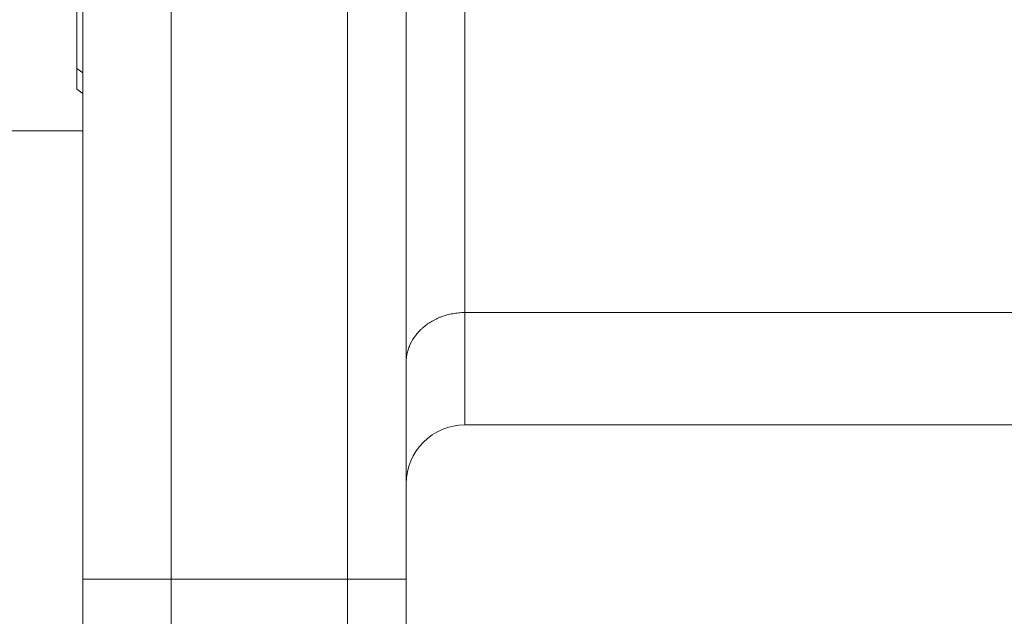
# Model space of a CAD drawing. Units: millimetres. Extents: x 0 to 420, y 0 to 297.
# Drawn here: x 194 to 228, y 182 to 202 of the extents above; entities that cross this region are included whole.
import ezdxf

# ---------------------------------------------------------------- set-up
doc = ezdxf.new("R2010")
doc.units = ezdxf.units.MM
doc.layers.add('1', color=7, linetype='Continuous', true_color=0xffffff)
doc.styles.add('Arial', font='Arial')
doc.dimstyles.get("Standard").update_dxf_attribs({"dimtxt": 0.18, "dimasz": 0.18, "dimexe": 0.18, "dimexo": 0.0625, "dimgap": 0.09, "dimtad": 0, "dimtih": 1, "dimtoh": 1, "dimdec": 4, "dimzin": 0, "dimdsep": 46, "dimtxsty": 'Standard', "dimcen": 0.09, "dimadec": 0, "dimazin": 0, "dimtfac": 1, "dimtdec": 4, "dimtofl": 0, "dimtmove": 0, "dimatfit": 3, "dimfxl": 0, "dimtolj": 1, "dimtzin": 0, "dimarcsym": 0})

# ---------------------------------------------------------------- blocks, each defined once
blk = doc.blocks.new('_U0')
at = {"layer": '1', "color": 18, "lineweight": 13}
for p, q in [((254.323, 198.805), (254.323, 158.158)), ((196.355, 177.665), (196.355, 158.158)), ((196.355, 159.658), (254.323, 159.658))]:
    blk.add_line(p, q, dxfattribs=at)
at = {"layer": '1', "color": 18, "lineweight": 18}
for points in [[(196.355, 159.658), (198.855, 160.143), (198.855, 159.172)], [(254.323, 159.658), (251.823, 159.172), (251.823, 160.143)]]:
    blk.add_solid(points, dxfattribs=at)
at = {"layer": '1', "color": 18, "linetype": 'Continuous', "lineweight": 13, "insert": (223.654, 160.28), "char_height": 2.5, "attachment_point": 7, "line_spacing_factor": 1.047437, "style": 'Arial'}
blk.add_mtext('\\fArial|b0|i0;\\W1.0000;58', dxfattribs=at)
blk = doc.blocks.new('_U2')
at = {"layer": '1', "color": 18, "lineweight": 13}
for p, q in [((172.355, 201.315), (172.355, 158.158)), ((196.355, 177.665), (196.355, 158.158)), ((196.355, 159.658), (172.355, 159.658))]:
    blk.add_line(p, q, dxfattribs=at)
at = {"layer": '1', "color": 18, "lineweight": 18}
for points in [[(172.355, 159.658), (174.855, 160.143), (174.855, 159.172)], [(196.355, 159.658), (193.855, 159.172), (193.855, 160.143)]]:
    blk.add_solid(points, dxfattribs=at)
at = {"layer": '1', "color": 18, "linetype": 'Continuous', "lineweight": 13, "insert": (182.671, 160.28), "char_height": 2.5, "attachment_point": 7, "line_spacing_factor": 1.047437, "style": 'Arial'}
blk.add_mtext('\\fArial|b0|i0;\\W1.0000;24', dxfattribs=at)
blk = doc.blocks.new('_U6')
at = {"layer": '1', "color": 18, "lineweight": 13}
for p, q in [((222.405, 255.065), (150.349, 255.065)), ((151.849, 178.415), (151.849, 255.065)), ((195.605, 178.415), (150.349, 178.415))]:
    blk.add_line(p, q, dxfattribs=at)
at = {"layer": '1', "color": 18, "lineweight": 18}
for points in [[(151.849, 255.065), (152.335, 252.565), (151.363, 252.565)], [(151.849, 178.415), (151.363, 180.915), (152.335, 180.915)]]:
    blk.add_solid(points, dxfattribs=at)
at = {"layer": '1', "color": 18, "linetype": 'Continuous', "lineweight": 13, "insert": (151.472, 215.035), "char_height": 2.5, "attachment_point": 7, "rotation": 90, "line_spacing_factor": 1.047437, "style": 'Arial'}
blk.add_mtext('\\fArial|b0|i0;\\W1.0000;77', dxfattribs=at)

msp = doc.modelspace()

# ---------------------------------------------------------------- linework, layer by layer
at = {"layer": '1', "color": 155, "linetype": 'Continuous', "lineweight": 18}
for p, q in [((196.355, 248.815), (196.355, 183.315)), ((199.355, 248.815), (199.355, 183.315)), ((207.355, 248.815), (207.355, 183.315)), ((196.155, 203.342), (196.155, 200.689)), ((196.355, 200.548), (196.155, 200.689)), ((196.155, 200.689), (196.155, 199.982)), ((196.355, 199.841), (196.155, 199.982)), ((193.255, 198.565), (196.355, 198.565)), ((233.466, 192.387), (209.355, 192.387)), ((209.355, 188.565), (234.408, 188.565)), ((196.355, 183.315), (196.355, 178.415)), ((199.355, 178.315), (199.355, 183.315)), ((207.355, 180.315), (207.355, 183.315))]:
    msp.add_line(p, q, dxfattribs=at)
at = {"layer": '1', "color": 155, "linetype": 'Continuous', "lineweight": 13}
for p, q in [((205.355, 248.815), (205.355, 183.315)), ((209.355, 235.29), (209.355, 192.387)), ((209.355, 188.565), (209.355, 192.387)), ((199.355, 183.315), (196.355, 183.315)), ((199.355, 183.315), (205.355, 183.315)), ((205.355, 178.315), (205.355, 183.315)), ((207.355, 183.315), (205.355, 183.315))]:
    msp.add_line(p, q, dxfattribs=at)
at = {"layer": '1', "color": 155, "linetype": 'Continuous', "lineweight": 18}
msp.add_arc((209.355, 186.565), 2, 90, 180, dxfattribs=at)
msp.add_open_spline([(207.355, 190.683), (207.355, 190.696), (207.356, 190.71), (207.356, 190.737), (207.358, 190.778), (207.361, 190.818), (207.37, 190.898), (207.388, 191.004), (207.418, 191.108), (207.453, 191.211), (207.473, 191.262), (207.544, 191.413), (207.602, 191.509), (207.704, 191.646), (207.741, 191.69), (207.8, 191.755), (207.831, 191.786), (207.863, 191.817), (207.885, 191.838), (207.896, 191.848), (207.952, 191.899), (208.046, 191.975), (208.149, 192.044), (208.257, 192.108), (208.313, 192.138), (208.4, 192.181), (208.43, 192.194), (208.49, 192.22), (208.521, 192.232), (208.615, 192.267), (208.742, 192.308), (208.873, 192.338), (209.008, 192.362), (209.076, 192.372), (209.18, 192.381), (209.215, 192.383), (209.285, 192.387), (209.32, 192.387), (209.355, 192.387)], degree=3, knots=[0, 0, 0, 0, 0.015625, 0.015625, 0.03125, 0.0625, 0.0625, 0.125, 0.1875, 0.1875, 0.25, 0.25, 0.375, 0.375, 0.4375, 0.4375, 0.46875, 0.484375, 0.484375, 0.5, 0.5, 0.5625, 0.625, 0.625, 0.6875, 0.6875, 0.71875, 0.71875, 0.75, 0.75, 0.8125, 0.875, 0.875, 0.9375, 0.9375, 0.96875, 0.96875, 1, 1, 1, 1], dxfattribs=at)

# ---------------------------------------------------------------- dimensions: what is measured, and where the dimension line sits
at = {"layer": '1', "color": 18, "linetype": 'Continuous', "lineweight": 13}
dim = msp.add_linear_dim(base=(151.849, 255.065), p1=(196.355, 178.415), p2=(223.155, 255.065), angle=90, dimstyle='Standard', override={"dimtxt": 2.5, "dimasz": 2.5, "dimexe": 1.5, "dimexo": 0.75, "dimgap": 1.25, "dimtad": 1, "dimtih": 0, "dimtoh": 0, "dimdec": 0, "dimlfac": 1, "dimzin": 8, "dimdsep": 46, "dimlunit": 2, "dimtxsty": 'Arial', "dimsah": 1, "dimse1": 0, "dimse2": 0, "dimsd1": 0, "dimsd2": 0, "dimclrd": 18, "dimclre": 18, "dimclrt": 18, "dimtol": 0, "dimtm": -0.02, "dimtfac": 0.6, "dimtdec": 3, "dimtofl": 1, "dimtmove": 0, "dimtzin": 8, "dimlwd": 13, "dimlwe": 13}, dxfattribs=at)
dim.commit()
dim.dimension.update_dxf_attribs({"geometry": '_U6', "text_midpoint": (151.849, 216.74), "dimtype": 160})
for base, p2, override, picture, middle in [((172.355, 159.658), (172.355, 202.065), {"dimtxt": 2.5, "dimasz": 2.5, "dimexe": 1.5, "dimexo": 0.75, "dimgap": 1.25, "dimtad": 1, "dimtih": 1, "dimtoh": 0, "dimdec": 2, "dimlfac": 1, "dimzin": 8, "dimdsep": 46, "dimlunit": 2, "dimtxsty": 'Arial', "dimsah": 1, "dimse1": 0, "dimse2": 0, "dimsd1": 0, "dimsd2": 0, "dimclrd": 18, "dimclre": 18, "dimclrt": 18, "dimtol": 0, "dimtm": -0.02, "dimtfac": 0.6, "dimtdec": 3, "dimtofl": 1, "dimtmove": 0, "dimtzin": 8, "dimlwd": 13, "dimlwe": 13}, '_U2', (184.355, 159.658)), ((254.323, 159.658), (254.323, 199.555), {"dimtxt": 2.5, "dimasz": 2.5, "dimexe": 1.5, "dimexo": 0.75, "dimgap": 1.25, "dimtad": 1, "dimtih": 1, "dimtoh": 0, "dimdec": 0, "dimlfac": 1, "dimzin": 8, "dimdsep": 46, "dimlunit": 2, "dimtxsty": 'Arial', "dimsah": 1, "dimse1": 0, "dimse2": 0, "dimsd1": 0, "dimsd2": 0, "dimclrd": 18, "dimclre": 18, "dimclrt": 18, "dimtol": 0, "dimtm": -0.02, "dimtfac": 0.6, "dimtdec": 3, "dimtofl": 1, "dimtmove": 0, "dimtzin": 8, "dimlwd": 13, "dimlwe": 13}, '_U0', (225.339, 159.658))]:
    dim = msp.add_linear_dim(base=base, p1=(196.355, 178.415), p2=p2, dimstyle='Standard', override=override, dxfattribs=at)
    dim.commit()
    dim.dimension.update_dxf_attribs({"geometry": picture, "text_midpoint": middle, "dimtype": 160})

doc.saveas('drawing.dxf')
